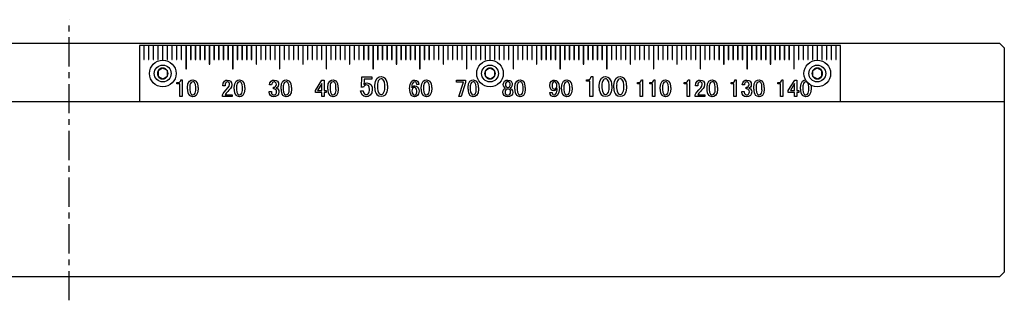
# Model space of a CAD drawing. Extents: x 1 to 662, y 0 to 360.
# Drawn here: x 226 to 436, y 45 to 105 of the extents above; entities that cross this region are included whole.
import ezdxf

# ---------------------------------------------------------------- set-up
doc = ezdxf.new("R2010")
doc.units = 0
doc.header["$LTSCALE"] = 5
doc.header["$MEASUREMENT"] = 0
doc.linetypes.add('CENTER', pattern=[2, 1.25, -0.25, 0.25, -0.25])
doc.layers.get('0').update_dxf_attribs({"linetype": 'CONTINUOUS'})
doc.layers.add('1', color=1, linetype='CENTER')

msp = doc.modelspace()

# ---------------------------------------------------------------- linework, layer by layer
for p, q in [((37.15, 100.37), (435.15, 100.37)), ((401.15, 99.87), (251.15, 99.87)), ((251.15, 99.87), (251.15, 87.87)), ((252.1, 99.87), (252.1, 96.87)), ((252.2, 96.87), (252.2, 99.87)), ((253.1, 99.87), (253.1, 96.87)), ((253.2, 96.87), (253.2, 99.87)), ((254.1, 99.87), (254.1, 96.87)), ((254.2, 96.87), (254.2, 99.87)), ((255.1, 99.87), (255.1, 96.87)), ((255.2, 96.87), (255.2, 99.87)), ((256.1, 99.87), (256.1, 96.72)), ((256.2, 96.72), (256.2, 99.87)), ((257.1, 99.87), (257.1, 96.87)), ((257.2, 96.87), (257.2, 99.87)), ((258.1, 99.87), (258.1, 96.87)), ((258.2, 96.87), (258.2, 99.87)), ((259.1, 99.87), (259.1, 96.87)), ((259.2, 96.87), (259.2, 99.87)), ((260.1, 99.87), (260.1, 96.87)), ((260.2, 96.87), (260.2, 99.87)), ((261.1, 99.87), (261.1, 94.87)), ((261.2, 94.87), (261.2, 99.87)), ((262.1, 99.87), (262.1, 96.87)), ((262.2, 96.87), (262.2, 99.87)), ((263.1, 99.87), (263.1, 96.87)), ((263.2, 96.87), (263.2, 99.87)), ((264.1, 99.87), (264.1, 96.87)), ((264.2, 96.87), (264.2, 99.87)), ((265.1, 99.87), (265.1, 96.87)), ((265.2, 96.87), (265.2, 99.87)), ((266.1, 99.87), (266.1, 95.87)), ((266.2, 95.87), (266.2, 99.87)), ((267.1, 99.87), (267.1, 96.87)), ((267.2, 96.87), (267.2, 99.87)), ((268.1, 99.87), (268.1, 96.87)), ((268.2, 96.87), (268.2, 99.87)), ((269.1, 99.87), (269.1, 96.87)), ((269.2, 96.87), (269.2, 99.87)), ((270.1, 99.87), (270.1, 96.87)), ((270.2, 96.87), (270.2, 99.87)), ((271.1, 99.87), (271.1, 94.87)), ((271.2, 94.87), (271.2, 99.87)), ((272.1, 99.87), (272.1, 96.87)), ((272.2, 96.87), (272.2, 99.87)), ((273.1, 99.87), (273.1, 96.87)), ((273.2, 96.87), (273.2, 99.87)), ((274.1, 99.87), (274.1, 96.87)), ((274.2, 96.87), (274.2, 99.87)), ((275.1, 99.87), (275.1, 96.87)), ((275.2, 96.87), (275.2, 99.87)), ((276.1, 99.87), (276.1, 95.87)), ((276.2, 95.87), (276.2, 99.87)), ((277.1, 99.87), (277.1, 96.87)), ((277.2, 96.87), (277.2, 99.87)), ((278.1, 99.87), (278.1, 96.87)), ((278.2, 96.87), (278.2, 99.87)), ((279.1, 99.87), (279.1, 96.87)), ((279.2, 96.87), (279.2, 99.87)), ((280.1, 99.87), (280.1, 96.87)), ((280.2, 96.87), (280.2, 99.87)), ((281.1, 99.87), (281.1, 94.87)), ((281.2, 94.87), (281.2, 99.87)), ((282.1, 99.87), (282.1, 96.87)), ((282.2, 96.87), (282.2, 99.87)), ((283.1, 99.87), (283.1, 96.87)), ((283.2, 96.87), (283.2, 99.87)), ((284.1, 99.87), (284.1, 96.87)), ((284.2, 96.87), (284.2, 99.87)), ((285.1, 99.87), (285.1, 96.87)), ((285.2, 96.87), (285.2, 99.87)), ((286.1, 99.87), (286.1, 95.87)), ((286.2, 95.87), (286.2, 99.87)), ((287.1, 99.87), (287.1, 96.87)), ((287.2, 96.87), (287.2, 99.87)), ((288.1, 99.87), (288.1, 96.87)), ((288.2, 96.87), (288.2, 99.87)), ((289.1, 99.87), (289.1, 96.87)), ((289.2, 96.87), (289.2, 99.87)), ((290.1, 99.87), (290.1, 96.87)), ((290.2, 96.87), (290.2, 99.87)), ((291.1, 99.87), (291.1, 94.87)), ((291.2, 94.87), (291.2, 99.87)), ((292.1, 99.87), (292.1, 96.87)), ((292.2, 96.87), (292.2, 99.87)), ((293.1, 99.87), (293.1, 96.87)), ((293.2, 96.87), (293.2, 99.87)), ((294.1, 99.87), (294.1, 96.87)), ((294.2, 96.87), (294.2, 99.87)), ((295.1, 99.87), (295.1, 96.87)), ((295.2, 96.87), (295.2, 99.87)), ((296.1, 99.87), (296.1, 95.87)), ((296.2, 95.87), (296.2, 99.87)), ((297.1, 99.87), (297.1, 96.87)), ((297.2, 96.87), (297.2, 99.87)), ((298.1, 99.87), (298.1, 96.87)), ((298.2, 96.87), (298.2, 99.87)), ((299.1, 99.87), (299.1, 96.87)), ((299.2, 96.87), (299.2, 99.87)), ((300.1, 99.87), (300.1, 96.87)), ((300.2, 96.87), (300.2, 99.87)), ((301.1, 99.87), (301.1, 94.87)), ((301.2, 94.87), (301.2, 99.87)), ((302.1, 99.87), (302.1, 96.87)), ((302.2, 96.87), (302.2, 99.87)), ((303.1, 99.87), (303.1, 96.87)), ((303.2, 96.87), (303.2, 99.87)), ((304.1, 99.87), (304.1, 96.87)), ((304.2, 96.87), (304.2, 99.87)), ((305.1, 99.87), (305.1, 96.87)), ((305.2, 96.87), (305.2, 99.87)), ((306.1, 99.87), (306.1, 95.87)), ((306.2, 95.87), (306.2, 99.87)), ((307.1, 99.87), (307.1, 96.87)), ((307.2, 96.87), (307.2, 99.87)), ((308.1, 99.87), (308.1, 96.87)), ((308.2, 96.87), (308.2, 99.87)), ((309.1, 99.87), (309.1, 96.87)), ((309.2, 96.87), (309.2, 99.87)), ((310.1, 99.87), (310.1, 96.87)), ((310.2, 96.87), (310.2, 99.87)), ((311.1, 99.87), (311.1, 94.87)), ((311.2, 94.87), (311.2, 99.87)), ((312.1, 99.87), (312.1, 96.87)), ((312.2, 96.87), (312.2, 99.87)), ((313.1, 99.87), (313.1, 96.87)), ((313.2, 96.87), (313.2, 99.87)), ((314.1, 99.87), (314.1, 96.87)), ((314.2, 96.87), (314.2, 99.87)), ((315.1, 99.87), (315.1, 96.87)), ((315.2, 96.87), (315.2, 99.87)), ((316.1, 99.87), (316.1, 95.87)), ((316.2, 95.87), (316.2, 99.87)), ((317.1, 99.87), (317.1, 96.87)), ((317.2, 96.87), (317.2, 99.87)), ((318.1, 99.87), (318.1, 96.87)), ((318.2, 96.87), (318.2, 99.87)), ((319.1, 99.87), (319.1, 96.87)), ((319.2, 96.87), (319.2, 99.87)), ((320.1, 99.87), (320.1, 96.87)), ((320.2, 96.87), (320.2, 99.87)), ((321.1, 99.87), (321.1, 94.87)), ((321.2, 94.87), (321.2, 99.87)), ((322.1, 99.87), (322.1, 96.87)), ((322.2, 96.87), (322.2, 99.87)), ((323.1, 99.87), (323.1, 96.87)), ((323.2, 96.87), (323.2, 99.87)), ((324.1, 99.87), (324.1, 96.87)), ((324.2, 96.87), (324.2, 99.87)), ((325.1, 99.87), (325.1, 96.87)), ((325.2, 96.87), (325.2, 99.87)), ((326.1, 99.87), (326.1, 96.72)), ((326.2, 96.72), (326.2, 99.87)), ((327.1, 99.87), (327.1, 96.87)), ((327.2, 96.87), (327.2, 99.87)), ((328.1, 99.87), (328.1, 96.87)), ((328.2, 96.87), (328.2, 99.87)), ((329.1, 99.87), (329.1, 96.87)), ((329.2, 96.87), (329.2, 99.87)), ((330.1, 99.87), (330.1, 96.87)), ((330.2, 96.87), (330.2, 99.87)), ((331.1, 99.87), (331.1, 94.87)), ((331.2, 94.87), (331.2, 99.87)), ((332.1, 99.87), (332.1, 96.87)), ((332.2, 96.87), (332.2, 99.87)), ((333.1, 99.87), (333.1, 96.87)), ((333.2, 96.87), (333.2, 99.87)), ((334.1, 99.87), (334.1, 96.87)), ((334.2, 96.87), (334.2, 99.87)), ((335.1, 99.87), (335.1, 96.87)), ((335.2, 96.87), (335.2, 99.87)), ((336.1, 99.87), (336.1, 95.87)), ((336.2, 95.87), (336.2, 99.87)), ((337.1, 99.87), (337.1, 96.87)), ((337.2, 96.87), (337.2, 99.87)), ((338.1, 99.87), (338.1, 96.87)), ((338.2, 96.87), (338.2, 99.87)), ((339.1, 99.87), (339.1, 96.87)), ((339.2, 96.87), (339.2, 99.87)), ((340.1, 99.87), (340.1, 96.87)), ((340.2, 96.87), (340.2, 99.87)), ((341.1, 99.87), (341.1, 94.87)), ((341.2, 94.87), (341.2, 99.87)), ((342.1, 99.87), (342.1, 96.87)), ((342.2, 96.87), (342.2, 99.87)), ((343.1, 99.87), (343.1, 96.87)), ((343.2, 96.87), (343.2, 99.87)), ((344.1, 99.87), (344.1, 96.87)), ((344.2, 96.87), (344.2, 99.87)), ((345.1, 99.87), (345.1, 96.87)), ((345.2, 96.87), (345.2, 99.87)), ((346.1, 99.87), (346.1, 95.87)), ((346.2, 95.87), (346.2, 99.87)), ((347.1, 99.87), (347.1, 96.87)), ((347.2, 96.87), (347.2, 99.87)), ((348.1, 99.87), (348.1, 96.87)), ((348.2, 96.87), (348.2, 99.87)), ((349.1, 99.87), (349.1, 96.87)), ((349.2, 96.87), (349.2, 99.87)), ((350.1, 99.87), (350.1, 96.87)), ((350.2, 96.87), (350.2, 99.87)), ((351.1, 99.87), (351.1, 94.87)), ((351.2, 94.87), (351.2, 99.87)), ((352.1, 99.87), (352.1, 96.87)), ((352.2, 96.87), (352.2, 99.87)), ((353.1, 99.87), (353.1, 96.87)), ((353.2, 96.87), (353.2, 99.87)), ((354.1, 99.87), (354.1, 96.87)), ((354.2, 96.87), (354.2, 99.87)), ((355.1, 99.87), (355.1, 96.87)), ((355.2, 96.87), (355.2, 99.87)), ((356.1, 99.87), (356.1, 95.87)), ((356.2, 95.87), (356.2, 99.87)), ((357.1, 99.87), (357.1, 96.87)), ((357.2, 96.87), (357.2, 99.87)), ((358.1, 99.87), (358.1, 96.87)), ((358.2, 96.87), (358.2, 99.87)), ((359.1, 99.87), (359.1, 96.87)), ((359.2, 96.87), (359.2, 99.87)), ((360.1, 99.87), (360.1, 96.87)), ((360.2, 96.87), (360.2, 99.87)), ((361.1, 99.87), (361.1, 94.87)), ((361.2, 94.87), (361.2, 99.87)), ((362.1, 99.87), (362.1, 96.87)), ((362.2, 96.87), (362.2, 99.87)), ((363.1, 99.87), (363.1, 96.87)), ((363.2, 96.87), (363.2, 99.87)), ((364.1, 99.87), (364.1, 96.87)), ((364.2, 96.87), (364.2, 99.87)), ((365.1, 99.87), (365.1, 96.87)), ((365.2, 96.87), (365.2, 99.87)), ((366.1, 99.87), (366.1, 95.87)), ((366.2, 95.87), (366.2, 99.87)), ((367.1, 99.87), (367.1, 96.87)), ((367.2, 96.87), (367.2, 99.87)), ((368.1, 99.87), (368.1, 96.87)), ((368.2, 96.87), (368.2, 99.87)), ((369.1, 99.87), (369.1, 96.87)), ((369.2, 96.87), (369.2, 99.87)), ((370.1, 99.87), (370.1, 96.87)), ((370.2, 96.87), (370.2, 99.87)), ((371.1, 99.87), (371.1, 94.87)), ((371.2, 94.87), (371.2, 99.87)), ((372.1, 99.87), (372.1, 96.87)), ((372.2, 96.87), (372.2, 99.87)), ((373.1, 99.87), (373.1, 96.87)), ((373.2, 96.87), (373.2, 99.87)), ((374.1, 99.87), (374.1, 96.87)), ((374.2, 96.87), (374.2, 99.87)), ((375.1, 99.87), (375.1, 96.87)), ((375.2, 96.87), (375.2, 99.87)), ((376.1, 99.87), (376.1, 95.87)), ((376.2, 95.87), (376.2, 99.87)), ((377.1, 99.87), (377.1, 96.87)), ((377.2, 96.87), (377.2, 99.87)), ((378.1, 99.87), (378.1, 96.87)), ((378.2, 96.87), (378.2, 99.87)), ((379.1, 99.87), (379.1, 96.87)), ((379.2, 96.87), (379.2, 99.87)), ((380.1, 99.87), (380.1, 96.87)), ((380.2, 96.87), (380.2, 99.87)), ((381.1, 99.87), (381.1, 94.87)), ((381.2, 94.87), (381.2, 99.87)), ((382.1, 99.87), (382.1, 96.87)), ((382.2, 96.87), (382.2, 99.87)), ((383.1, 99.87), (383.1, 96.87)), ((383.2, 96.87), (383.2, 99.87)), ((384.1, 99.87), (384.1, 96.87)), ((384.2, 96.87), (384.2, 99.87)), ((385.1, 99.87), (385.1, 96.87)), ((385.2, 96.87), (385.2, 99.87)), ((386.1, 99.87), (386.1, 95.87)), ((386.2, 95.87), (386.2, 99.87)), ((387.1, 99.87), (387.1, 96.87)), ((387.2, 96.87), (387.2, 99.87)), ((388.1, 99.87), (388.1, 96.87)), ((388.2, 96.87), (388.2, 99.87)), ((389.1, 99.87), (389.1, 96.87)), ((389.2, 96.87), (389.2, 99.87)), ((390.1, 99.87), (390.1, 96.87)), ((390.2, 96.87), (390.2, 99.87)), ((391.1, 99.87), (391.1, 94.87)), ((391.2, 94.87), (391.2, 99.87)), ((392.1, 99.87), (392.1, 96.87)), ((392.2, 96.87), (392.2, 99.87)), ((393.1, 99.87), (393.1, 96.87)), ((393.2, 96.87), (393.2, 99.87)), ((394.1, 99.87), (394.1, 96.87)), ((394.2, 96.87), (394.2, 99.87)), ((395.1, 99.87), (395.1, 96.87)), ((395.2, 96.87), (395.2, 99.87)), ((396.1, 99.87), (396.1, 96.72)), ((396.2, 96.72), (396.2, 99.87)), ((397.1, 99.87), (397.1, 96.87)), ((397.2, 96.87), (397.2, 99.87)), ((398.1, 99.87), (398.1, 96.87)), ((398.2, 96.87), (398.2, 99.87)), ((399.1, 99.87), (399.1, 96.87)), ((399.2, 96.87), (399.2, 99.87)), ((400.1, 99.87), (400.1, 96.87)), ((400.2, 96.87), (400.2, 99.87)), ((401.15, 87.87), (401.15, 99.87)), ((435.15, 100.37), (436.15, 99.37)), ((436.15, 99.37), (436.15, 51.37)), ((252.1, 96.87), (252.2, 96.87)), ((253.1, 96.87), (253.2, 96.87)), ((254.1, 96.87), (254.2, 96.87)), ((255.1, 96.87), (255.2, 96.87)), ((257.1, 96.87), (257.2, 96.87)), ((258.1, 96.87), (258.2, 96.87)), ((259.1, 96.87), (259.2, 96.87)), ((260.1, 96.87), (260.2, 96.87)), ((261.1, 94.87), (261.2, 94.87)), ((262.1, 96.87), (262.2, 96.87)), ((263.1, 96.87), (263.2, 96.87)), ((264.1, 96.87), (264.2, 96.87)), ((265.1, 96.87), (265.2, 96.87)), ((266.1, 95.87), (266.2, 95.87)), ((267.1, 96.87), (267.2, 96.87)), ((268.1, 96.87), (268.2, 96.87)), ((269.1, 96.87), (269.2, 96.87)), ((270.1, 96.87), (270.2, 96.87)), ((271.1, 94.87), (271.2, 94.87)), ((272.1, 96.87), (272.2, 96.87)), ((273.1, 96.87), (273.2, 96.87)), ((274.1, 96.87), (274.2, 96.87)), ((275.1, 96.87), (275.2, 96.87)), ((276.1, 95.87), (276.2, 95.87)), ((277.1, 96.87), (277.2, 96.87)), ((278.1, 96.87), (278.2, 96.87)), ((279.1, 96.87), (279.2, 96.87)), ((280.1, 96.87), (280.2, 96.87)), ((281.1, 94.87), (281.2, 94.87)), ((282.1, 96.87), (282.2, 96.87)), ((283.1, 96.87), (283.2, 96.87)), ((284.1, 96.87), (284.2, 96.87)), ((285.1, 96.87), (285.2, 96.87)), ((286.1, 95.87), (286.2, 95.87)), ((287.1, 96.87), (287.2, 96.87)), ((288.1, 96.87), (288.2, 96.87)), ((289.1, 96.87), (289.2, 96.87)), ((290.1, 96.87), (290.2, 96.87)), ((291.1, 94.87), (291.2, 94.87)), ((292.1, 96.87), (292.2, 96.87)), ((293.1, 96.87), (293.2, 96.87)), ((294.1, 96.87), (294.2, 96.87)), ((295.1, 96.87), (295.2, 96.87)), ((296.1, 95.87), (296.2, 95.87)), ((297.1, 96.87), (297.2, 96.87)), ((298.1, 96.87), (298.2, 96.87)), ((299.1, 96.87), (299.2, 96.87)), ((300.1, 96.87), (300.2, 96.87)), ((301.1, 94.87), (301.2, 94.87)), ((302.1, 96.87), (302.2, 96.87)), ((303.1, 96.87), (303.2, 96.87)), ((304.1, 96.87), (304.2, 96.87)), ((305.1, 96.87), (305.2, 96.87)), ((306.1, 95.87), (306.2, 95.87)), ((307.1, 96.87), (307.2, 96.87)), ((308.1, 96.87), (308.2, 96.87)), ((309.1, 96.87), (309.2, 96.87)), ((310.1, 96.87), (310.2, 96.87)), ((311.1, 94.87), (311.2, 94.87)), ((312.1, 96.87), (312.2, 96.87)), ((313.1, 96.87), (313.2, 96.87)), ((314.1, 96.87), (314.2, 96.87)), ((315.1, 96.87), (315.2, 96.87)), ((316.1, 95.87), (316.2, 95.87)), ((317.1, 96.87), (317.2, 96.87)), ((318.1, 96.87), (318.2, 96.87)), ((319.1, 96.87), (319.2, 96.87)), ((320.1, 96.87), (320.2, 96.87)), ((321.1, 94.87), (321.2, 94.87)), ((322.1, 96.87), (322.2, 96.87)), ((323.1, 96.87), (323.2, 96.87)), ((324.1, 96.87), (324.2, 96.87)), ((325.1, 96.87), (325.2, 96.87)), ((327.1, 96.87), (327.2, 96.87)), ((328.1, 96.87), (328.2, 96.87)), ((329.1, 96.87), (329.2, 96.87)), ((330.1, 96.87), (330.2, 96.87)), ((331.1, 94.87), (331.2, 94.87)), ((332.1, 96.87), (332.2, 96.87)), ((333.1, 96.87), (333.2, 96.87)), ((334.1, 96.87), (334.2, 96.87)), ((335.1, 96.87), (335.2, 96.87)), ((336.1, 95.87), (336.2, 95.87)), ((337.1, 96.87), (337.2, 96.87)), ((338.1, 96.87), (338.2, 96.87)), ((339.1, 96.87), (339.2, 96.87)), ((340.1, 96.87), (340.2, 96.87)), ((341.1, 94.87), (341.2, 94.87)), ((342.1, 96.87), (342.2, 96.87)), ((343.1, 96.87), (343.2, 96.87)), ((344.1, 96.87), (344.2, 96.87)), ((345.1, 96.87), (345.2, 96.87)), ((346.1, 95.87), (346.2, 95.87)), ((347.1, 96.87), (347.2, 96.87)), ((348.1, 96.87), (348.2, 96.87)), ((349.1, 96.87), (349.2, 96.87)), ((350.1, 96.87), (350.2, 96.87)), ((351.1, 94.87), (351.2, 94.87)), ((352.1, 96.87), (352.2, 96.87)), ((353.1, 96.87), (353.2, 96.87)), ((354.1, 96.87), (354.2, 96.87)), ((355.1, 96.87), (355.2, 96.87)), ((356.1, 95.87), (356.2, 95.87)), ((357.1, 96.87), (357.2, 96.87)), ((358.1, 96.87), (358.2, 96.87)), ((359.1, 96.87), (359.2, 96.87)), ((360.1, 96.87), (360.2, 96.87)), ((361.1, 94.87), (361.2, 94.87)), ((362.1, 96.87), (362.2, 96.87)), ((363.1, 96.87), (363.2, 96.87)), ((364.1, 96.87), (364.2, 96.87)), ((365.1, 96.87), (365.2, 96.87)), ((366.1, 95.87), (366.2, 95.87)), ((367.1, 96.87), (367.2, 96.87)), ((368.1, 96.87), (368.2, 96.87)), ((369.1, 96.87), (369.2, 96.87)), ((370.1, 96.87), (370.2, 96.87)), ((371.1, 94.87), (371.2, 94.87)), ((372.1, 96.87), (372.2, 96.87)), ((373.1, 96.87), (373.2, 96.87)), ((374.1, 96.87), (374.2, 96.87)), ((375.1, 96.87), (375.2, 96.87)), ((376.1, 95.87), (376.2, 95.87)), ((377.1, 96.87), (377.2, 96.87)), ((378.1, 96.87), (378.2, 96.87)), ((379.1, 96.87), (379.2, 96.87)), ((380.1, 96.87), (380.2, 96.87)), ((381.1, 94.87), (381.2, 94.87)), ((382.1, 96.87), (382.2, 96.87)), ((383.1, 96.87), (383.2, 96.87)), ((384.1, 96.87), (384.2, 96.87)), ((385.1, 96.87), (385.2, 96.87)), ((386.1, 95.87), (386.2, 95.87)), ((387.1, 96.87), (387.2, 96.87)), ((388.1, 96.87), (388.2, 96.87)), ((389.1, 96.87), (389.2, 96.87)), ((390.1, 96.87), (390.2, 96.87)), ((391.1, 94.87), (391.2, 94.87)), ((392.1, 96.87), (392.2, 96.87)), ((393.1, 96.87), (393.2, 96.87)), ((394.1, 96.87), (394.2, 96.87)), ((395.1, 96.87), (395.2, 96.87)), ((397.1, 96.87), (397.2, 96.87)), ((398.1, 96.87), (398.2, 96.87)), ((399.1, 96.87), (399.2, 96.87)), ((400.1, 96.87), (400.2, 96.87)), ((255.15, 94.45), (255.15, 93.3)), ((257.15, 93.3), (257.15, 94.45)), ((298.64, 91.15), (298.76, 93.04)), ((298.76, 93.14), (300.87, 93.14)), ((298.76, 93.04), (298.76, 93.14)), ((299.23, 92.68), (299.23, 92.6)), ((300.87, 92.68), (299.23, 92.68)), ((300.87, 93.14), (300.87, 92.68)), ((325.15, 94.45), (325.15, 93.3)), ((327.15, 93.3), (327.15, 94.45)), ((347.82, 93.21), (348.11, 93.21)), ((348.11, 93.21), (348.11, 88.97)), ((395.15, 94.45), (395.15, 93.3)), ((397.15, 93.3), (397.15, 94.45)), ((259.2, 91.68), (259.2, 91.92)), ((259.2, 91.92), (259.39, 91.92)), ((259.8, 91.68), (259.2, 91.68)), ((259.8, 88.96), (259.8, 91.68)), ((260.04, 92.49), (260.29, 92.49)), ((260.29, 92.49), (260.29, 88.96)), ((261.45, 90.49), (261.45, 90.9)), ((261.94, 90.94), (261.94, 90.47)), ((263.21, 90.47), (263.21, 90.94)), ((263.7, 90.9), (263.7, 90.49)), ((269.47, 91.24), (269, 91.24)), ((271.45, 90.49), (271.45, 90.9)), ((271.94, 90.94), (271.94, 90.47)), ((273.21, 90.47), (273.21, 90.94)), ((273.7, 90.9), (273.7, 90.49)), ((279.45, 91.43), (279, 91.43)), ((279.82, 90.92), (279.94, 90.92)), ((279.82, 90.57), (279.82, 90.92)), ((279.98, 90.57), (279.82, 90.57)), ((281.45, 90.49), (281.45, 90.9)), ((281.94, 90.94), (281.94, 90.47)), ((283.21, 90.47), (283.21, 90.94)), ((283.7, 90.9), (283.7, 90.49)), ((288.84, 90.24), (290.2, 92.47)), ((290.19, 91.71), (289.28, 90.22)), ((290.19, 90.22), (290.19, 91.71)), ((290.2, 92.47), (290.67, 92.47)), ((290.67, 92.47), (290.67, 90.22)), ((291.45, 90.49), (291.45, 90.9)), ((291.94, 90.94), (291.94, 90.47)), ((293.21, 90.47), (293.21, 90.94)), ((293.7, 90.9), (293.7, 90.49)), ((299.11, 90.98), (298.62, 90.98)), ((301.51, 90.81), (301.51, 91.3)), ((302.1, 91.35), (302.1, 90.79)), ((303.62, 90.79), (303.62, 91.35)), ((304.21, 91.3), (304.21, 90.81)), ((310.94, 91.55), (310.47, 91.55)), ((311.45, 90.49), (311.45, 90.9)), ((311.94, 90.94), (311.94, 90.47)), ((313.21, 90.47), (313.21, 90.94)), ((313.7, 90.9), (313.7, 90.49)), ((319, 92.43), (320.94, 92.43)), ((319, 92.04), (319, 92.43)), ((320.49, 92.04), (319, 92.04)), ((319.51, 88.93), (320.49, 92.04)), ((320.94, 91.98), (319.96, 88.93)), ((320.94, 92.43), (320.94, 91.98)), ((321.45, 90.49), (321.45, 90.9)), ((321.94, 90.94), (321.94, 90.47)), ((323.21, 90.47), (323.21, 90.94)), ((323.7, 90.9), (323.7, 90.49)), ((329.49, 90.71), (329.49, 90.75)), ((330.43, 90.75), (330.43, 90.71)), ((331.45, 90.49), (331.45, 90.9)), ((331.94, 90.94), (331.94, 90.47)), ((333.21, 90.47), (333.21, 90.94)), ((333.7, 90.9), (333.7, 90.49)), ((341.45, 90.49), (341.45, 90.9)), ((341.94, 90.94), (341.94, 90.47)), ((343.21, 90.47), (343.21, 90.94)), ((343.7, 90.9), (343.7, 90.49)), ((346.81, 92.24), (346.81, 92.53)), ((346.81, 92.53), (347.03, 92.53)), ((347.53, 92.24), (346.81, 92.24)), ((347.53, 88.97), (347.53, 92.24)), ((349.51, 90.81), (349.51, 91.3)), ((350.1, 91.35), (350.1, 90.79)), ((351.62, 90.79), (351.62, 91.35)), ((352.21, 91.3), (352.21, 90.81)), ((352.65, 90.81), (352.65, 91.3)), ((353.24, 91.35), (353.24, 90.79)), ((354.76, 90.79), (354.76, 91.35)), ((355.35, 91.3), (355.35, 90.81)), ((357.7, 91.68), (357.7, 91.92)), ((357.7, 91.92), (357.89, 91.92)), ((358.3, 91.68), (357.7, 91.68)), ((358.3, 88.96), (358.3, 91.68)), ((358.54, 92.49), (358.79, 92.49)), ((358.79, 92.49), (358.79, 88.96)), ((360.32, 91.68), (360.32, 91.92)), ((360.32, 91.92), (360.5, 91.92)), ((360.92, 91.68), (360.32, 91.68)), ((360.92, 88.96), (360.92, 91.68)), ((361.16, 92.49), (361.4, 92.49)), ((361.4, 92.49), (361.4, 88.96)), ((362.57, 90.49), (362.57, 90.9)), ((363.06, 90.94), (363.06, 90.47)), ((364.32, 90.47), (364.32, 90.94)), ((364.81, 90.9), (364.81, 90.49)), ((367.7, 91.68), (367.7, 91.92)), ((367.7, 91.92), (367.89, 91.92)), ((368.3, 91.68), (367.7, 91.68)), ((368.3, 88.96), (368.3, 91.68)), ((368.54, 92.49), (368.79, 92.49)), ((368.79, 92.49), (368.79, 88.96)), ((370.58, 91.24), (370.11, 91.24)), ((372.57, 90.49), (372.57, 90.9)), ((373.06, 90.94), (373.06, 90.47)), ((374.32, 90.47), (374.32, 90.94)), ((374.81, 90.9), (374.81, 90.49)), ((377.7, 91.68), (377.7, 91.92)), ((377.7, 91.92), (377.89, 91.92)), ((378.3, 91.68), (377.7, 91.68)), ((378.3, 88.96), (378.3, 91.68)), ((378.54, 92.49), (378.79, 92.49)), ((378.79, 92.49), (378.79, 88.96)), ((380.56, 91.43), (380.11, 91.43)), ((380.93, 90.92), (381.05, 90.92)), ((380.93, 90.57), (380.93, 90.92)), ((381.09, 90.57), (380.93, 90.57)), ((382.57, 90.49), (382.57, 90.9)), ((383.06, 90.94), (383.06, 90.47)), ((384.32, 90.47), (384.32, 90.94)), ((384.81, 90.9), (384.81, 90.49)), ((387.7, 91.68), (387.7, 91.92)), ((387.7, 91.92), (387.89, 91.92)), ((388.3, 91.68), (387.7, 91.68)), ((388.3, 88.96), (388.3, 91.68)), ((388.54, 92.49), (388.79, 92.49)), ((388.79, 92.49), (388.79, 88.96)), ((389.95, 90.24), (391.32, 92.47)), ((391.31, 91.71), (390.4, 90.22)), ((391.31, 90.22), (391.31, 91.71)), ((391.32, 92.47), (391.79, 92.47)), ((391.79, 92.47), (391.79, 90.22)), ((392.57, 90.49), (392.57, 90.9)), ((393.06, 90.94), (393.06, 90.47)), ((394.32, 90.47), (394.32, 90.94)), ((394.76, 91.45), (394.81, 90.9)), ((394.81, 90.9), (394.81, 90.49)), ((260.29, 88.96), (259.8, 88.96)), ((268.92, 88.94), (268.92, 89.28)), ((271, 88.94), (268.92, 88.94)), ((269.47, 89.32), (271, 89.32)), ((270.04, 90.02), (269.71, 89.65)), ((271, 89.32), (271, 88.94)), ((278.9, 90.02), (279.39, 90.02)), ((278.9, 89.85), (278.9, 90.02)), ((279.39, 90.02), (279.39, 89.87)), ((288.84, 89.84), (288.84, 90.24)), ((290.19, 89.84), (288.84, 89.84)), ((289.28, 90.22), (290.19, 90.22)), ((290.19, 88.93), (290.19, 89.84)), ((290.67, 88.93), (290.19, 88.93)), ((290.67, 90.22), (291.1, 90.22)), ((290.67, 89.84), (290.67, 88.93)), ((291.1, 89.84), (290.67, 89.84)), ((291.1, 90.22), (291.1, 89.84)), ((298.47, 90.17), (299.03, 90.17)), ((319.96, 88.93), (319.51, 88.93)), ((338.98, 89.81), (339.45, 89.81)), ((348.11, 88.97), (347.53, 88.97)), ((358.79, 88.96), (358.3, 88.96)), ((361.4, 88.96), (360.92, 88.96)), ((368.79, 88.96), (368.3, 88.96)), ((370.03, 88.94), (370.03, 89.28)), ((372.12, 88.94), (370.03, 88.94)), ((370.58, 89.32), (372.12, 89.32)), ((371.16, 90.02), (370.83, 89.65)), ((372.12, 89.32), (372.12, 88.94)), ((378.79, 88.96), (378.3, 88.96)), ((380.02, 90.02), (380.5, 90.02)), ((380.02, 89.85), (380.02, 90.02)), ((380.5, 90.02), (380.5, 89.87)), ((388.79, 88.96), (388.3, 88.96)), ((389.95, 89.84), (389.95, 90.24)), ((391.31, 89.84), (389.95, 89.84)), ((390.4, 90.22), (391.31, 90.22)), ((391.31, 88.93), (391.31, 89.84)), ((391.79, 88.93), (391.31, 88.93)), ((391.79, 90.22), (392.22, 90.22)), ((391.79, 89.84), (391.79, 88.93)), ((392.22, 89.84), (391.79, 89.84)), ((392.22, 90.22), (392.22, 89.84)), ((36.15, 87.87), (436.15, 87.87)), ((251.15, 87.87), (401.15, 87.87)), ((435.15, 87.87), (435.65, 87.87)), ((435.15, 50.37), (436.15, 51.37)), ((435.15, 50.37), (37.15, 50.37))]:
    msp.add_line(p, q)
at = {"flags": 128}
for points in [[(256.15, 95.03), (255.71, 94.78), (255.39, 94.59), (255.15, 94.45)], [(257.15, 94.45), (256.71, 94.7), (256.39, 94.89), (256.15, 95.03)], [(326.15, 95.03), (325.71, 94.78), (325.39, 94.59), (325.15, 94.45)], [(327.15, 94.45), (326.71, 94.7), (326.39, 94.89), (326.15, 95.03)], [(396.15, 95.03), (395.71, 94.78), (395.39, 94.59), (395.15, 94.45)], [(397.15, 94.45), (396.71, 94.7), (396.39, 94.89), (396.15, 95.03)], [(255.15, 93.3), (255.59, 93.04), (255.91, 92.86), (256.15, 92.72)], [(256.15, 92.72), (256.59, 92.97), (256.91, 93.16), (257.15, 93.3)], [(301.51, 91.3), (301.63, 92.23), (302, 92.87)], [(302, 92.87), (302.45, 93.15), (302.86, 93.21)], [(302.86, 92.75), (302.59, 92.68), (302.42, 92.55)], [(302.86, 93.21), (303.38, 93.11), (303.72, 92.87)], [(303.3, 92.55), (303.07, 92.71), (302.86, 92.75)], [(325.15, 93.3), (325.59, 93.04), (325.91, 92.86), (326.15, 92.72)], [(326.15, 92.72), (326.59, 92.97), (326.91, 93.16), (327.15, 93.3)], [(347.03, 92.53), (347.36, 92.58), (347.57, 92.72)], [(347.57, 92.72), (347.75, 92.98), (347.82, 93.21)], [(349.51, 91.3), (349.63, 92.23), (350, 92.87)], [(350, 92.87), (350.45, 93.15), (350.86, 93.21)], [(350.86, 92.75), (350.59, 92.68), (350.42, 92.55)], [(350.86, 93.21), (351.38, 93.11), (351.72, 92.87)], [(351.3, 92.55), (351.07, 92.71), (350.86, 92.75)], [(352.65, 91.3), (352.77, 92.23), (353.14, 92.87)], [(353.14, 92.87), (353.59, 93.15), (354, 93.21)], [(354, 92.75), (353.73, 92.68), (353.56, 92.55)], [(354, 93.21), (354.51, 93.11), (354.86, 92.87)], [(354.44, 92.55), (354.21, 92.71), (354, 92.75)], [(395.15, 93.3), (395.59, 93.04), (395.91, 92.86), (396.15, 92.72)], [(396.15, 92.72), (396.59, 92.97), (396.91, 93.16), (397.15, 93.3)], [(259.39, 91.92), (259.66, 91.96), (259.84, 92.08)], [(259.84, 92.08), (259.99, 92.29), (260.04, 92.49)], [(261.45, 90.9), (261.55, 91.67), (261.86, 92.2)], [(261.86, 92.2), (262.23, 92.44), (262.57, 92.49)], [(262.57, 92.1), (262.35, 92.05), (262.21, 91.94)], [(262.57, 92.49), (263.01, 92.4), (263.29, 92.2)], [(262.94, 91.94), (262.75, 92.07), (262.57, 92.1)], [(263.21, 90.94), (263.15, 91.53), (262.94, 91.94)], [(269, 91.24), (269.09, 91.82), (269.33, 92.2)], [(269.26, 89.85), (269.74, 90.37), (270.1, 90.77)], [(269.33, 92.2), (269.65, 92.42), (269.96, 92.47)], [(269.98, 92.08), (269.81, 92.04), (269.69, 91.96)], [(269.96, 92.47), (270.39, 92.39), (270.67, 92.2)], [(270.29, 91.96), (270.13, 92.06), (269.98, 92.08)], [(270.63, 90.69), (270.31, 90.31), (270.04, 90.02)], [(270.1, 90.77), (270.37, 91.18), (270.45, 91.55)], [(270.45, 91.55), (270.4, 91.8), (270.29, 91.96)], [(270.94, 91.55), (270.84, 91.04), (270.63, 90.69)], [(270.67, 92.2), (270.89, 91.86), (270.94, 91.55)], [(271.45, 90.9), (271.55, 91.67), (271.86, 92.2)], [(271.86, 92.2), (272.23, 92.44), (272.57, 92.49)], [(272.57, 92.1), (272.35, 92.05), (272.21, 91.94)], [(272.57, 92.49), (273.01, 92.4), (273.29, 92.2)], [(272.94, 91.94), (272.75, 92.07), (272.57, 92.1)], [(273.21, 90.94), (273.15, 91.53), (272.94, 91.94)], [(279, 91.43), (279.09, 91.9), (279.31, 92.2)], [(279.31, 92.2), (279.65, 92.42), (279.96, 92.47)], [(279.63, 91.96), (279.48, 91.68), (279.45, 91.43)], [(279.96, 92.1), (279.76, 92.05), (279.63, 91.96)], [(279.94, 90.92), (280.15, 90.97), (280.29, 91.08)], [(279.96, 92.47), (280.39, 92.39), (280.67, 92.2)], [(280.29, 91.98), (280.11, 92.08), (279.96, 92.1)], [(280.35, 90.41), (280.16, 90.54), (279.98, 90.57)], [(280.45, 91.55), (280.4, 91.81), (280.29, 91.98)], [(280.29, 91.08), (280.42, 91.33), (280.45, 91.55)], [(280.71, 90.94), (280.56, 90.82), (280.41, 90.77)], [(280.41, 90.77), (280.62, 90.68), (280.76, 90.57)], [(280.67, 92.2), (280.88, 91.86), (280.92, 91.55)], [(280.92, 91.55), (280.87, 91.18), (280.71, 90.94)], [(280.76, 90.57), (280.96, 90.23), (281, 89.92)], [(281.45, 90.9), (281.55, 91.67), (281.86, 92.2)], [(281.86, 92.2), (282.23, 92.44), (282.57, 92.49)], [(282.57, 92.1), (282.35, 92.05), (282.21, 91.94)], [(282.57, 92.49), (283.01, 92.4), (283.29, 92.2)], [(282.94, 91.94), (282.75, 92.07), (282.57, 92.1)], [(283.21, 90.94), (283.15, 91.53), (282.94, 91.94)], [(291.45, 90.9), (291.55, 91.67), (291.86, 92.2)], [(291.86, 92.2), (292.23, 92.44), (292.57, 92.49)], [(292.57, 92.1), (292.35, 92.05), (292.21, 91.94)], [(292.57, 92.49), (293.01, 92.4), (293.29, 92.2)], [(292.94, 91.94), (292.75, 92.07), (292.57, 92.1)], [(293.21, 90.94), (293.15, 91.53), (292.94, 91.94)], [(298.62, 90.98), (298.64, 91.08), (298.64, 91.15)], [(299.3, 91.2), (299.19, 91.08), (299.11, 90.98)], [(299.13, 91.55), (299.49, 91.78), (299.82, 91.84)], [(299.16, 91.69), (299.14, 91.61), (299.13, 91.55)], [(299.23, 92.6), (299.2, 92.09), (299.16, 91.69)], [(299.82, 91.42), (299.51, 91.35), (299.3, 91.2)], [(299.82, 91.84), (300.31, 91.74), (300.63, 91.52)], [(300.16, 91.28), (299.98, 91.39), (299.82, 91.42)], [(300.38, 90.44), (300.33, 90.93), (300.16, 91.28)], [(300.63, 91.52), (300.92, 90.99), (300.97, 90.52)], [(302.1, 90.79), (302.18, 90.08), (302.44, 89.58)], [(303.62, 91.35), (303.55, 92.06), (303.3, 92.55)], [(304.21, 90.81), (304.08, 89.89), (303.72, 89.27)], [(308.94, 90.61), (309.06, 91.57), (309.43, 92.22)], [(309.41, 90.81), (309.51, 90.97), (309.61, 91.08)], [(309.43, 92.22), (309.75, 92.42), (310.04, 92.47)], [(309.67, 90.75), (309.49, 90.43), (309.45, 90.14)], [(309.61, 91.08), (309.85, 91.23), (310.06, 91.26)], [(310.02, 90.9), (309.81, 90.85), (309.67, 90.75)], [(310.04, 92.08), (309.86, 92.04), (309.73, 91.96)], [(310.31, 90.75), (310.16, 90.86), (310.02, 90.9)], [(310.04, 92.47), (310.42, 92.4), (310.67, 92.22)], [(310.35, 91.96), (310.19, 92.06), (310.04, 92.08)], [(310.06, 91.26), (310.43, 91.19), (310.67, 91.02)], [(310.49, 90.1), (310.45, 90.49), (310.31, 90.75)], [(310.47, 91.55), (310.44, 91.79), (310.35, 91.96)], [(310.67, 92.22), (310.89, 91.87), (310.94, 91.55)], [(310.67, 91.02), (310.93, 90.53), (310.98, 90.1)], [(311.45, 90.9), (311.55, 91.67), (311.86, 92.2)], [(311.86, 92.2), (312.23, 92.44), (312.57, 92.49)], [(312.57, 92.1), (312.35, 92.05), (312.21, 91.94)], [(312.57, 92.49), (313.01, 92.4), (313.29, 92.2)], [(312.94, 91.94), (312.75, 92.07), (312.57, 92.1)], [(313.21, 90.94), (313.15, 91.53), (312.94, 91.94)], [(321.45, 90.9), (321.55, 91.67), (321.86, 92.2)], [(321.86, 92.2), (322.23, 92.44), (322.57, 92.49)], [(322.57, 92.1), (322.35, 92.05), (322.21, 91.94)], [(322.57, 92.49), (323.01, 92.4), (323.29, 92.2)], [(322.94, 91.94), (322.75, 92.07), (322.57, 92.1)], [(323.21, 90.94), (323.15, 91.53), (322.94, 91.94)], [(329, 91.49), (329.08, 91.93), (329.28, 92.22)], [(329.22, 90.94), (329.04, 91.22), (329, 91.49)], [(329.14, 90.51), (329.32, 90.65), (329.49, 90.71)], [(329.49, 90.75), (329.33, 90.84), (329.22, 90.94)], [(329.28, 92.22), (329.64, 92.43), (329.96, 92.47)], [(329.61, 91.96), (329.47, 91.71), (329.45, 91.49)], [(329.45, 91.49), (329.49, 91.22), (329.61, 91.04)], [(329.96, 92.1), (329.75, 92.06), (329.61, 91.96)], [(329.61, 91.04), (329.78, 90.93), (329.94, 90.9)], [(329.94, 90.9), (330.16, 90.93), (330.31, 91.02)], [(329.96, 92.47), (330.38, 92.39), (330.65, 92.2)], [(330.31, 91.96), (330.13, 92.07), (329.96, 92.1)], [(330.47, 91.49), (330.43, 91.77), (330.31, 91.96)], [(330.31, 91.02), (330.44, 91.27), (330.47, 91.49)], [(330.67, 90.9), (330.55, 90.8), (330.43, 90.75)], [(330.43, 90.71), (330.64, 90.62), (330.78, 90.51)], [(330.65, 92.2), (330.87, 91.83), (330.92, 91.49)], [(330.92, 91.49), (330.84, 91.13), (330.67, 90.9)], [(331.45, 90.9), (331.55, 91.67), (331.86, 92.2)], [(331.86, 92.2), (332.23, 92.44), (332.57, 92.49)], [(332.57, 92.1), (332.35, 92.05), (332.21, 91.94)], [(332.57, 92.49), (333.01, 92.4), (333.29, 92.2)], [(332.94, 91.94), (332.75, 92.07), (332.57, 92.1)], [(333.21, 90.94), (333.15, 91.53), (332.94, 91.94)], [(338.94, 91.26), (339.04, 91.85), (339.31, 92.24)], [(339.26, 90.39), (338.99, 90.85), (338.94, 91.26)], [(339.31, 92.24), (339.63, 92.43), (339.92, 92.47)], [(339.43, 91.26), (339.47, 90.93), (339.59, 90.69)], [(339.59, 90.69), (339.74, 90.58), (339.88, 90.55)], [(339.92, 92.1), (339.74, 92.06), (339.63, 91.98)], [(339.88, 90.55), (340.1, 90.58), (340.25, 90.67)], [(339.92, 92.47), (340.3, 92.38), (340.55, 92.2)], [(340.25, 91.96), (340.08, 92.07), (339.92, 92.1)], [(340.47, 91.22), (340.41, 91.66), (340.25, 91.96)], [(340.25, 90.67), (340.43, 90.96), (340.47, 91.22)], [(340.51, 90.63), (340.41, 90.5), (340.33, 90.41)], [(340.98, 90.71), (340.87, 89.8), (340.53, 89.18)], [(341.45, 90.9), (341.55, 91.67), (341.86, 92.2)], [(341.86, 92.2), (342.23, 92.44), (342.57, 92.49)], [(342.57, 92.1), (342.35, 92.05), (342.21, 91.94)], [(342.57, 92.49), (343.01, 92.4), (343.29, 92.2)], [(342.94, 91.94), (342.75, 92.07), (342.57, 92.1)], [(343.21, 90.94), (343.15, 91.53), (342.94, 91.94)], [(350.1, 90.79), (350.18, 90.08), (350.44, 89.58)], [(351.62, 91.35), (351.55, 92.06), (351.3, 92.55)], [(352.21, 90.81), (352.08, 89.89), (351.72, 89.27)], [(353.24, 90.79), (353.32, 90.08), (353.58, 89.58)], [(354.76, 91.35), (354.69, 92.06), (354.44, 92.55)], [(355.35, 90.81), (355.22, 89.89), (354.86, 89.27)], [(357.89, 91.92), (358.16, 91.96), (358.34, 92.08)], [(358.34, 92.08), (358.49, 92.29), (358.54, 92.49)], [(360.5, 91.92), (360.77, 91.96), (360.95, 92.08)], [(360.95, 92.08), (361.1, 92.29), (361.16, 92.49)], [(362.57, 90.9), (362.67, 91.67), (362.97, 92.2)], [(362.97, 92.2), (363.35, 92.44), (363.69, 92.49)], [(363.69, 92.1), (363.47, 92.05), (363.32, 91.94)], [(363.69, 92.49), (364.12, 92.4), (364.4, 92.2)], [(364.06, 91.94), (363.87, 92.07), (363.69, 92.1)], [(364.32, 90.94), (364.26, 91.53), (364.06, 91.94)], [(367.89, 91.92), (368.16, 91.96), (368.34, 92.08)], [(368.34, 92.08), (368.49, 92.29), (368.54, 92.49)], [(370.11, 91.24), (370.2, 91.82), (370.44, 92.2)], [(370.38, 89.85), (370.85, 90.37), (371.22, 90.77)], [(370.44, 92.2), (370.77, 92.42), (371.07, 92.47)], [(371.09, 92.08), (370.92, 92.04), (370.81, 91.96)], [(371.07, 92.47), (371.5, 92.39), (371.79, 92.2)], [(371.4, 91.96), (371.24, 92.06), (371.09, 92.08)], [(371.75, 90.69), (371.42, 90.31), (371.16, 90.02)], [(371.22, 90.77), (371.49, 91.18), (371.56, 91.55)], [(371.56, 91.55), (371.51, 91.8), (371.4, 91.96)], [(372.05, 91.55), (371.96, 91.04), (371.75, 90.69)], [(371.79, 92.2), (372.01, 91.86), (372.05, 91.55)], [(372.57, 90.9), (372.67, 91.67), (372.97, 92.2)], [(372.97, 92.2), (373.35, 92.44), (373.69, 92.49)], [(373.69, 92.1), (373.47, 92.05), (373.32, 91.94)], [(373.69, 92.49), (374.12, 92.4), (374.4, 92.2)], [(374.06, 91.94), (373.87, 92.07), (373.69, 92.1)], [(374.32, 90.94), (374.26, 91.53), (374.06, 91.94)], [(377.89, 91.92), (378.16, 91.96), (378.34, 92.08)], [(378.34, 92.08), (378.49, 92.29), (378.54, 92.49)], [(380.11, 91.43), (380.21, 91.9), (380.42, 92.2)], [(380.42, 92.2), (380.76, 92.42), (381.07, 92.47)], [(380.75, 91.96), (380.6, 91.68), (380.56, 91.43)], [(381.07, 92.1), (380.88, 92.05), (380.75, 91.96)], [(381.05, 90.92), (381.26, 90.97), (381.4, 91.08)], [(381.07, 92.47), (381.5, 92.39), (381.79, 92.2)], [(381.4, 91.98), (381.23, 92.08), (381.07, 92.1)], [(381.46, 90.41), (381.27, 90.54), (381.09, 90.57)], [(381.56, 91.55), (381.52, 91.81), (381.4, 91.98)], [(381.4, 91.08), (381.54, 91.33), (381.56, 91.55)], [(381.83, 90.94), (381.67, 90.82), (381.52, 90.77)], [(381.52, 90.77), (381.73, 90.68), (381.87, 90.57)], [(381.79, 92.2), (381.99, 91.86), (382.03, 91.55)], [(382.03, 91.55), (381.98, 91.18), (381.83, 90.94)], [(381.87, 90.57), (382.07, 90.23), (382.12, 89.92)], [(382.57, 90.9), (382.67, 91.67), (382.97, 92.2)], [(382.97, 92.2), (383.35, 92.44), (383.69, 92.49)], [(383.69, 92.1), (383.47, 92.05), (383.32, 91.94)], [(383.69, 92.49), (384.12, 92.4), (384.4, 92.2)], [(384.06, 91.94), (383.87, 92.07), (383.69, 92.1)], [(384.32, 90.94), (384.26, 91.53), (384.06, 91.94)], [(387.89, 91.92), (388.16, 91.96), (388.34, 92.08)], [(388.34, 92.08), (388.49, 92.29), (388.54, 92.49)], [(392.57, 90.9), (392.67, 91.67), (392.97, 92.2)], [(392.97, 92.2), (393.35, 92.44), (393.69, 92.49)], [(393.69, 92.1), (393.47, 92.05), (393.32, 91.94)], [(394.06, 91.94), (393.87, 92.07), (393.69, 92.1)], [(394.32, 90.94), (394.26, 91.53), (394.06, 91.94)], [(262.57, 88.91), (262.14, 89), (261.86, 89.2)], [(261.94, 90.47), (262.01, 89.88), (262.23, 89.47)], [(262.23, 89.47), (262.41, 89.34), (262.57, 89.3)], [(262.57, 89.3), (262.8, 89.36), (262.94, 89.47)], [(263.29, 89.2), (262.92, 88.97), (262.57, 88.91)], [(263.7, 90.49), (263.59, 89.72), (263.29, 89.2)], [(268.92, 89.28), (269.08, 89.62), (269.26, 89.85)], [(269.71, 89.65), (269.57, 89.47), (269.47, 89.32)], [(272.57, 88.91), (272.14, 89), (271.86, 89.2)], [(271.94, 90.47), (272.01, 89.88), (272.23, 89.47)], [(272.23, 89.47), (272.41, 89.34), (272.57, 89.3)], [(272.57, 89.3), (272.8, 89.36), (272.94, 89.47)], [(273.29, 89.2), (272.92, 88.97), (272.57, 88.91)], [(273.7, 90.49), (273.59, 89.72), (273.29, 89.2)], [(279.2, 89.18), (278.96, 89.53), (278.9, 89.85)], [(279.92, 88.89), (279.49, 88.98), (279.2, 89.18)], [(279.39, 89.87), (279.44, 89.6), (279.57, 89.43)], [(279.57, 89.43), (279.75, 89.31), (279.92, 89.28)], [(279.92, 89.28), (280.18, 89.33), (280.35, 89.45)], [(280.71, 89.18), (280.3, 88.94), (279.92, 88.89)], [(280.51, 89.96), (280.46, 90.23), (280.35, 90.41)], [(280.35, 89.45), (280.49, 89.72), (280.51, 89.96)], [(281, 89.92), (280.92, 89.47), (280.71, 89.18)], [(282.57, 88.91), (282.14, 89), (281.86, 89.2)], [(281.94, 90.47), (282.01, 89.88), (282.23, 89.47)], [(282.23, 89.47), (282.41, 89.34), (282.57, 89.3)], [(282.57, 89.3), (282.8, 89.36), (282.94, 89.47)], [(283.29, 89.2), (282.92, 88.97), (282.57, 88.91)], [(283.7, 90.49), (283.59, 89.72), (283.29, 89.2)], [(292.57, 88.91), (292.14, 89), (291.86, 89.2)], [(291.94, 90.47), (292.01, 89.88), (292.23, 89.47)], [(292.23, 89.47), (292.41, 89.34), (292.57, 89.3)], [(292.57, 89.3), (292.8, 89.36), (292.94, 89.47)], [(293.29, 89.2), (292.92, 88.97), (292.57, 88.91)], [(293.7, 90.49), (293.59, 89.72), (293.29, 89.2)], [(298.86, 89.22), (298.57, 89.72), (298.47, 90.17)], [(299.67, 88.9), (299.18, 88.99), (298.86, 89.22)], [(299.03, 90.17), (299.12, 89.78), (299.28, 89.51)], [(299.28, 89.51), (299.47, 89.39), (299.65, 89.36)], [(299.65, 89.36), (299.93, 89.41), (300.11, 89.54)], [(300.53, 89.24), (300.08, 88.96), (299.67, 88.9)], [(300.97, 90.52), (300.85, 89.75), (300.53, 89.24)], [(302.86, 88.92), (302.34, 89.03), (302, 89.27)], [(302.44, 89.58), (302.66, 89.43), (302.86, 89.39)], [(302.86, 89.39), (303.13, 89.45), (303.3, 89.58)], [(303.72, 89.27), (303.27, 88.99), (302.86, 88.92)], [(309.98, 88.89), (309.57, 89), (309.31, 89.2)], [(309.45, 90.14), (309.51, 89.7), (309.69, 89.4)], [(309.69, 89.4), (309.85, 89.29), (310, 89.26)], [(310.65, 89.14), (310.3, 88.94), (309.98, 88.89)], [(310, 89.26), (310.18, 89.3), (310.31, 89.38)], [(310.98, 90.1), (310.89, 89.53), (310.65, 89.14)], [(312.57, 88.91), (312.14, 89), (311.86, 89.2)], [(311.94, 90.47), (312.01, 89.88), (312.23, 89.47)], [(312.23, 89.47), (312.41, 89.34), (312.57, 89.3)], [(312.57, 89.3), (312.8, 89.36), (312.94, 89.47)], [(313.29, 89.2), (312.92, 88.97), (312.57, 88.91)], [(313.7, 90.49), (313.59, 89.72), (313.29, 89.2)], [(322.57, 88.91), (322.14, 89), (321.86, 89.2)], [(321.94, 90.47), (322.01, 89.88), (322.23, 89.47)], [(322.23, 89.47), (322.41, 89.34), (322.57, 89.3)], [(322.57, 89.3), (322.8, 89.36), (322.94, 89.47)], [(323.29, 89.2), (322.92, 88.97), (322.57, 88.91)], [(323.7, 90.49), (323.59, 89.72), (323.29, 89.2)], [(328.9, 89.85), (328.97, 90.25), (329.14, 90.51)], [(329.18, 89.16), (328.95, 89.52), (328.9, 89.85)], [(329.96, 88.89), (329.5, 88.97), (329.18, 89.16)], [(329.53, 90.39), (329.39, 90.14), (329.37, 89.92)], [(329.37, 89.92), (329.42, 89.62), (329.55, 89.43)], [(329.96, 90.55), (329.7, 90.5), (329.53, 90.39)], [(329.55, 89.43), (329.76, 89.29), (329.96, 89.26)], [(330.37, 90.41), (330.15, 90.53), (329.96, 90.55)], [(329.96, 89.26), (330.21, 89.31), (330.37, 89.43)], [(330.74, 89.16), (330.33, 88.94), (329.96, 88.89)], [(330.55, 89.92), (330.5, 90.21), (330.37, 90.41)], [(330.37, 89.43), (330.52, 89.68), (330.55, 89.92)], [(331.02, 89.85), (330.93, 89.43), (330.74, 89.16)], [(330.78, 90.51), (330.98, 90.17), (331.02, 89.85)], [(332.57, 88.91), (332.14, 89), (331.86, 89.2)], [(331.94, 90.47), (332.01, 89.88), (332.23, 89.47)], [(332.23, 89.47), (332.41, 89.34), (332.57, 89.3)], [(332.57, 89.3), (332.8, 89.36), (332.94, 89.47)], [(333.29, 89.2), (332.92, 88.97), (332.57, 88.91)], [(333.7, 90.49), (333.59, 89.72), (333.29, 89.2)], [(339.24, 89.12), (339.03, 89.48), (338.98, 89.81)], [(339.86, 88.89), (339.49, 88.96), (339.24, 89.12)], [(339.78, 90.18), (339.47, 90.24), (339.26, 90.39)], [(339.45, 89.81), (339.49, 89.54), (339.61, 89.36)], [(339.61, 89.36), (339.74, 89.29), (339.86, 89.28)], [(340.33, 90.41), (340.04, 90.22), (339.78, 90.18)], [(339.86, 89.28), (340.05, 89.33), (340.18, 89.43)], [(340.53, 89.18), (340.18, 88.95), (339.86, 88.89)], [(342.57, 88.91), (342.14, 89), (341.86, 89.2)], [(341.94, 90.47), (342.01, 89.88), (342.23, 89.47)], [(342.23, 89.47), (342.41, 89.34), (342.57, 89.3)], [(342.57, 89.3), (342.8, 89.36), (342.94, 89.47)], [(343.29, 89.2), (342.92, 88.97), (342.57, 88.91)], [(343.7, 90.49), (343.59, 89.72), (343.29, 89.2)], [(350.86, 88.92), (350.34, 89.03), (350, 89.27)], [(350.44, 89.58), (350.66, 89.43), (350.86, 89.39)], [(350.86, 89.39), (351.13, 89.45), (351.3, 89.58)], [(351.72, 89.27), (351.27, 88.99), (350.86, 88.92)], [(354, 88.92), (353.48, 89.03), (353.14, 89.27)], [(353.58, 89.58), (353.79, 89.43), (354, 89.39)], [(354, 89.39), (354.26, 89.45), (354.44, 89.58)], [(354.86, 89.27), (354.41, 88.99), (354, 88.92)], [(363.69, 88.91), (363.26, 89), (362.97, 89.2)], [(363.06, 90.47), (363.12, 89.88), (363.34, 89.47)], [(363.34, 89.47), (363.52, 89.34), (363.69, 89.3)], [(363.69, 89.3), (363.91, 89.36), (364.06, 89.47)], [(364.4, 89.2), (364.03, 88.97), (363.69, 88.91)], [(364.81, 90.49), (364.71, 89.72), (364.4, 89.2)], [(370.03, 89.28), (370.2, 89.62), (370.38, 89.85)], [(370.83, 89.65), (370.69, 89.47), (370.58, 89.32)], [(373.69, 88.91), (373.26, 89), (372.97, 89.2)], [(373.06, 90.47), (373.12, 89.88), (373.34, 89.47)], [(373.34, 89.47), (373.52, 89.34), (373.69, 89.3)], [(373.69, 89.3), (373.91, 89.36), (374.06, 89.47)], [(374.4, 89.2), (374.03, 88.97), (373.69, 88.91)], [(374.81, 90.49), (374.71, 89.72), (374.4, 89.2)], [(380.32, 89.18), (380.08, 89.53), (380.02, 89.85)], [(381.03, 88.89), (380.6, 88.98), (380.32, 89.18)], [(380.5, 89.87), (380.56, 89.6), (380.69, 89.43)], [(380.69, 89.43), (380.87, 89.31), (381.03, 89.28)], [(381.03, 89.28), (381.29, 89.33), (381.46, 89.45)], [(381.83, 89.18), (381.41, 88.94), (381.03, 88.89)], [(381.63, 89.96), (381.58, 90.23), (381.46, 90.41)], [(381.46, 89.45), (381.6, 89.72), (381.63, 89.96)], [(382.12, 89.92), (382.03, 89.47), (381.83, 89.18)], [(383.69, 88.91), (383.26, 89), (382.97, 89.2)], [(383.06, 90.47), (383.12, 89.88), (383.34, 89.47)], [(383.34, 89.47), (383.52, 89.34), (383.69, 89.3)], [(383.69, 89.3), (383.91, 89.36), (384.06, 89.47)], [(384.4, 89.2), (384.03, 88.97), (383.69, 88.91)], [(384.81, 90.49), (384.71, 89.72), (384.4, 89.2)], [(393.69, 88.91), (393.26, 89), (392.97, 89.2)], [(393.06, 90.47), (393.12, 89.88), (393.34, 89.47)], [(393.34, 89.47), (393.52, 89.34), (393.69, 89.3)], [(393.69, 89.3), (393.91, 89.36), (394.06, 89.47)], [(394.4, 89.2), (394.03, 88.97), (393.69, 88.91)], [(394.81, 90.49), (394.71, 89.72), (394.4, 89.2)]]:
    msp.add_lwpolyline(points, dxfattribs=at)
for centre, radius in [((256.15, 93.87), 2.85), ((256.15, 93.87), 1.8), ((326.15, 93.87), 2.85), ((326.15, 93.87), 1.8), ((396.15, 93.87), 2.85), ((396.15, 93.87), 1.8)]:
    msp.add_circle(centre, radius)
for centre, radius, start, end in [((256.15, 93.87), 1.15, 90, 150), ((256.15, 93.87), 1.15, 30, 90), ((326.15, 93.87), 1.15, 90, 150), ((326.15, 93.87), 1.15, 30, 90), ((396.15, 93.87), 1.15, 90, 150), ((396.15, 93.87), 1.15, 30, 90), ((256.15, 93.87), 1.15, 150, 210), ((256.15, 93.87), 1.15, 210, 270), ((256.15, 93.87), 1.15, 270, 330), ((256.15, 93.87), 1.15, 330, 30), ((302.08, 91.5), 2.13, 354.691, 40.0174), ((326.15, 93.87), 1.15, 150, 210), ((326.15, 93.87), 1.15, 210, 270), ((326.15, 93.87), 1.15, 270, 330), ((326.15, 93.87), 1.15, 330, 30), ((350.08, 91.5), 2.13, 354.691, 40.0174), ((353.22, 91.5), 2.13, 354.6903, 40.0176), ((396.15, 93.87), 1.15, 150, 210), ((396.15, 93.87), 1.15, 210, 270), ((396.15, 93.87), 1.15, 270, 330), ((396.15, 93.87), 1.15, 330, 30), ((263.36, 91.1), 1.43, 143.8838, 186.3989), ((261.93, 91.06), 1.78, 354.6906, 40.0175), ((270.44, 91.33), 0.971, 139.8458, 185.2596), ((273.36, 91.1), 1.43, 143.8836, 186.3991), ((271.93, 91.06), 1.78, 354.6908, 40.0174), ((283.36, 91.1), 1.43, 143.8841, 186.3986), ((281.93, 91.06), 1.78, 354.6908, 40.0174), ((293.36, 91.1), 1.43, 143.8836, 186.3991), ((291.93, 91.06), 1.78, 354.6908, 40.0174), ((303.6, 90.62), 2.09, 174.8556, 220.3699), ((303.8, 91.54), 1.71, 143.8837, 186.3988), ((301.92, 90.59), 1.71, 323.8836, 6.3989), ((310.95, 90.38), 2.03, 173.5722, 215.6696), ((310.99, 90.98), 1.59, 142.1412, 185.9677), ((313.36, 91.1), 1.43, 143.8836, 186.3991), ((311.93, 91.06), 1.78, 354.6906, 40.0172), ((323.36, 91.1), 1.43, 143.8836, 186.3991), ((321.93, 91.06), 1.78, 354.69, 40.0178), ((333.36, 91.1), 1.43, 143.8849, 186.3986), ((331.93, 91.06), 1.78, 354.6909, 40.0175), ((340.41, 91.37), 0.993, 142.0542, 186.0553), ((338.81, 90.45), 1.71, 323.442, 6.2125), ((338.92, 90.93), 2.07, 354.0445, 38.0531), ((343.36, 91.1), 1.43, 143.8836, 186.3991), ((341.93, 91.06), 1.78, 354.6909, 40.0175), ((351.6, 90.62), 2.09, 174.8556, 220.3699), ((351.8, 91.54), 1.71, 143.8837, 186.3988), ((349.92, 90.59), 1.71, 323.8836, 6.3989), ((354.73, 90.62), 2.09, 174.8559, 220.3691), ((354.94, 91.54), 1.71, 143.8842, 186.399), ((353.05, 90.59), 1.71, 323.8836, 6.3989), ((364.48, 91.1), 1.43, 143.8832, 186.4003), ((363.04, 91.06), 1.78, 354.69, 40.0178), ((371.55, 91.33), 0.971, 139.8445, 185.2615), ((374.48, 91.1), 1.43, 143.884, 186.3979), ((373.04, 91.06), 1.78, 354.6912, 40.0166), ((384.48, 91.1), 1.43, 143.8832, 186.4003), ((383.04, 91.06), 1.78, 354.69, 40.0178), ((394.48, 91.1), 1.43, 143.8832, 186.4003), ((263.19, 90.33), 1.75, 174.8557, 220.3695), ((261.79, 90.31), 1.43, 323.8836, 6.3993), ((273.19, 90.33), 1.75, 174.8557, 220.3695), ((271.79, 90.31), 1.43, 323.8841, 6.399), ((283.19, 90.33), 1.75, 174.8557, 220.3695), ((281.79, 90.31), 1.43, 323.8835, 6.3992), ((293.19, 90.33), 1.75, 174.8557, 220.3695), ((291.79, 90.31), 1.43, 323.8841, 6.399), ((299.14, 90.32), 1.25, 321.1905, 5.6948), ((309.46, 89.98), 1.03, 324.6802, 6.4783), ((313.19, 90.33), 1.75, 174.8555, 220.3694), ((311.79, 90.31), 1.43, 323.8835, 6.3992), ((323.19, 90.33), 1.75, 174.8555, 220.3694), ((321.79, 90.31), 1.43, 323.8835, 6.3992), ((333.19, 90.33), 1.75, 174.8558, 220.3697), ((331.79, 90.31), 1.43, 323.8835, 6.3992), ((343.19, 90.33), 1.75, 174.8555, 220.3694), ((341.79, 90.31), 1.43, 323.8844, 6.3983), ((364.3, 90.33), 1.75, 174.8556, 220.3693), ((362.9, 90.31), 1.43, 323.8831, 6.4004), ((374.3, 90.33), 1.75, 174.8543, 220.3706), ((372.9, 90.31), 1.43, 323.8831, 6.4004), ((384.3, 90.33), 1.75, 174.8568, 220.3681), ((382.9, 90.31), 1.43, 323.8839, 6.3981), ((394.3, 90.33), 1.75, 174.8556, 220.3693), ((392.9, 90.31), 1.43, 323.8831, 6.4004)]:
    msp.add_arc(centre, radius, start, end)
at = {"layer": '1'}
msp.add_line((236.15, 45.37), (236.15, 105.37), dxfattribs=at)

doc.saveas('drawing.dxf')
